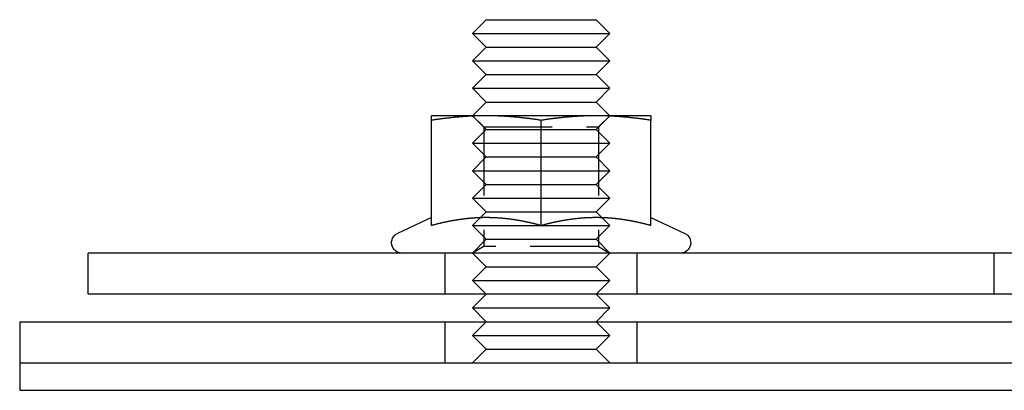
# Model space of a CAD drawing. Extents: x -150 to 150, y -431 to 293.
# Drawn here: x -150 to -78, y 266 to 293 of the extents above; entities that cross this region are included whole.
import ezdxf

# ---------------------------------------------------------------- set-up
doc = ezdxf.new("R2010")
doc.units = 0
doc.header["$LTSCALE"] = 20
doc.linetypes.add('VERDECKT', pattern=[0.375, 0.25, -0.125])
doc.layers.get('0').update_dxf_attribs({"linetype": 'CONTINUOUS'})
doc.layers.add('STEMPEL', color=3, linetype='CONTINUOUS')

# ---------------------------------------------------------------- blocks, each defined once
blk = doc.blocks.new('A$C9712886B')
at = {"color": 3, "linetype": 'CONTINUOUS', "extrusion": (0, 1, -2e-16)}
for p, q in [((-116, 293), (-117, 292)), ((-116, 293), (-112, 293)), ((-112, 293), (-108, 293)), ((-108, 293), (-107, 292)), ((-117, 292), (-112, 292)), ((-116, 291), (-117, 292)), ((-112, 292), (-107, 292)), ((-108, 291), (-107, 292)), ((-116, 291), (-117, 290)), ((-116, 291), (-112, 291)), ((-112, 291), (-108, 291)), ((-108, 291), (-107, 290)), ((-117, 290), (-112, 290)), ((-116, 289), (-117, 290)), ((-112, 290), (-107, 290)), ((-108, 289), (-107, 290)), ((-116, 289), (-117, 288)), ((-116, 289), (-112, 289)), ((-112, 289), (-108, 289)), ((-108, 289), (-107, 288)), ((-117, 288), (-112, 288)), ((-116, 287), (-117, 288)), ((-112, 288), (-107, 288)), ((-108, 287), (-107, 288)), ((-116, 287), (-117, 286)), ((-116, 287), (-112, 287)), ((-112, 287), (-108, 287)), ((-108, 287), (-107, 286)), ((-116, 286), (-120, 286)), ((-120, 278.003), (-120, 285.668)), ((-108, 286), (-116, 286)), ((-112, 278.003), (-112, 285.668)), ((-104, 286), (-108, 286)), ((-104, 278.003), (-104, 285.668)), ((-120, 278.58), (-122.467, 277.43)), ((-104, 278.58), (-101.533, 277.43)), ((0, 276), (-145, 276)), ((-145, 273), (-145, 276)), ((0, 273), (-145, 273)), ((-116, 273), (-117, 272)), ((-108, 273), (-107, 272)), ((-117, 272), (-112, 272)), ((-116, 271), (-117, 272)), ((-112, 272), (-107, 272)), ((-108, 271), (-107, 272)), ((-150, 271), (150, 271)), ((-150, 271), (-150, 268)), ((-150, 268), (150, 268)), ((-150, 268), (-150, 266)), ((-150, 268), (150, 268)), ((-150, 266), (150, 266))]:
    blk.add_line(p, q, dxfattribs=at)
at = {"color": 1, "linetype": 'VERDECKT', "extrusion": (0, 1, -2e-16)}
for p, q in [((-116, 285), (-117, 286)), ((-116.188, 285.188), (-117, 286)), ((-108, 285), (-107, 286)), ((-107.812, 285.188), (-107, 286)), ((-116, 285), (-117, 284)), ((-116.188, 285.188), (-107.812, 285.188)), ((-116.188, 285.188), (-116.188, 276.469)), ((-116, 285), (-112, 285)), ((-112, 285), (-108, 285)), ((-108, 285), (-107, 284)), ((-107.812, 285.188), (-107.812, 276.469)), ((-117, 284), (-112, 284)), ((-116, 283), (-117, 284)), ((-112, 284), (-107, 284)), ((-108, 283), (-107, 284)), ((-116, 283), (-117, 282)), ((-116, 283), (-112, 283)), ((-112, 283), (-108, 283)), ((-108, 283), (-107, 282)), ((-117, 282), (-112, 282)), ((-116, 281), (-117, 282)), ((-112, 282), (-107, 282)), ((-108, 281), (-107, 282)), ((-116, 281), (-117, 280)), ((-116, 281), (-112, 281)), ((-112, 281), (-108, 281)), ((-108, 281), (-107, 280)), ((-117, 280), (-112, 280)), ((-116, 279), (-117, 280)), ((-112, 280), (-107, 280)), ((-108, 279), (-107, 280)), ((-116, 279), (-117, 278)), ((-116, 279), (-112, 279)), ((-112, 279), (-108, 279)), ((-108, 279), (-107, 278)), ((-117, 278), (-112, 278)), ((-116, 277), (-117, 278)), ((-112, 278), (-107, 278)), ((-108, 277), (-107, 278)), ((-116, 277), (-117, 276)), ((-116, 277), (-112, 277)), ((-112, 277), (-108, 277)), ((-108, 277), (-107, 276)), ((-116.188, 276.469), (-117, 276)), ((-107.812, 276.469), (-116.188, 276.469)), ((-107.812, 276.469), (-107, 276)), ((-119, 273), (-119, 276)), ((-116, 275), (-117, 276)), ((-108, 275), (-107, 276)), ((-105, 273), (-105, 276)), ((-79, 273), (-79, 276)), ((-116, 275), (-117, 274)), ((-116, 275), (-112, 275)), ((-112, 275), (-108, 275)), ((-108, 275), (-107, 274)), ((-117, 274), (-112, 274)), ((-116, 273), (-117, 274)), ((-112, 274), (-107, 274)), ((-108, 273), (-107, 274)), ((-119, 268), (-119, 271)), ((-116, 271), (-117, 270)), ((-108, 271), (-107, 270)), ((-105, 268), (-105, 271)), ((-117, 270), (-112, 270)), ((-116, 269), (-117, 270)), ((-112, 270), (-107, 270)), ((-108, 269), (-107, 270)), ((-116, 269), (-117, 268)), ((-116, 269), (-112, 269)), ((-112, 269), (-108, 269)), ((-108, 269), (-107, 268))]:
    blk.add_line(p, q, dxfattribs=at)
at = {"color": 3}
for points in [[(-116, 286, 0), (-116.041, 286, 0), (-116.081, 286, 0), (-116.122, 286, 0), (-116.162, 285.999, 0), (-116.202, 285.999, 0), (-116.243, 285.999, 0), (-116.283, 285.998, 0), (-116.324, 285.998, 0), (-116.364, 285.997, 0), (-116.404, 285.996, 0), (-116.445, 285.996, 0), (-116.485, 285.995, 0), (-116.525, 285.994, 0), (-116.566, 285.993, 0), (-116.606, 285.992, 0), (-116.646, 285.991, 0), (-116.687, 285.989, 0), (-116.727, 285.988, 0), (-116.767, 285.987, 0), (-116.808, 285.985, 0), (-116.848, 285.984, 0), (-116.888, 285.982, 0), (-116.929, 285.981, 0), (-116.969, 285.979, 0), (-117.009, 285.977, 0), (-117.05, 285.976, 0), (-117.09, 285.974, 0), (-117.131, 285.972, 0), (-117.171, 285.97, 0), (-117.212, 285.967, 0), (-117.252, 285.965, 0), (-117.293, 285.963, 0), (-117.333, 285.961, 0), (-117.374, 285.958, 0), (-117.415, 285.956, 0), (-117.455, 285.953, 0), (-117.496, 285.951, 0), (-117.537, 285.948, 0), (-117.578, 285.945, 0), (-117.619, 285.942, 0), (-117.66, 285.939, 0), (-117.701, 285.936, 0), (-117.742, 285.933, 0), (-117.783, 285.93, 0), (-117.824, 285.927, 0), (-117.865, 285.924, 0), (-117.906, 285.92, 0), (-117.948, 285.917, 0), (-117.989, 285.913, 0), (-118.03, 285.91, 0), (-118.072, 285.906, 0), (-118.113, 285.902, 0), (-118.155, 285.899, 0), (-118.197, 285.895, 0), (-118.239, 285.891, 0), (-118.281, 285.887, 0), (-118.323, 285.883, 0), (-118.365, 285.879, 0), (-118.407, 285.874, 0), (-118.449, 285.87, 0), (-118.491, 285.866, 0), (-118.534, 285.861, 0), (-118.576, 285.857, 0), (-118.619, 285.852, 0), (-118.662, 285.847, 0), (-118.704, 285.842, 0), (-118.747, 285.838, 0), (-118.79, 285.833, 0), (-118.833, 285.828, 0), (-118.877, 285.823, 0), (-118.92, 285.817, 0), (-118.963, 285.812, 0), (-119.007, 285.807, 0), (-119.051, 285.801, 0), (-119.095, 285.796, 0), (-119.138, 285.79, 0), (-119.183, 285.785, 0), (-119.227, 285.779, 0), (-119.271, 285.773, 0), (-119.316, 285.767, 0), (-119.36, 285.761, 0), (-119.405, 285.755, 0), (-119.45, 285.749, 0), (-119.495, 285.743, 0), (-119.54, 285.736, 0), (-119.585, 285.73, 0), (-119.631, 285.724, 0), (-119.676, 285.717, 0), (-119.722, 285.71, 0), (-119.768, 285.703, 0), (-119.814, 285.697, 0), (-119.86, 285.69, 0), (-119.907, 285.683, 0), (-119.953, 285.676, 0), (-120, 285.668, 0)], [(-120, 285.668, 0), (-120, 285.676, 0), (-120, 285.683, 0), (-120, 285.69, 0), (-120, 285.697, 0), (-120, 285.703, 0), (-120, 285.71, 0), (-120, 285.717, 0), (-120, 285.724, 0), (-120, 285.73, 0), (-120, 285.736, 0), (-120, 285.743, 0), (-120, 285.749, 0), (-120, 285.755, 0), (-120, 285.761, 0), (-120, 285.767, 0), (-120, 285.773, 0), (-120, 285.779, 0), (-120, 285.785, 0), (-120, 285.79, 0), (-120, 285.796, 0), (-120, 285.801, 0), (-120, 285.807, 0), (-120, 285.812, 0), (-120, 285.817, 0), (-120, 285.823, 0), (-120, 285.828, 0), (-120, 285.833, 0), (-120, 285.838, 0), (-120, 285.842, 0), (-120, 285.847, 0), (-120, 285.852, 0), (-120, 285.857, 0), (-120, 285.861, 0), (-120, 285.866, 0), (-120, 285.87, 0), (-120, 285.874, 0), (-120, 285.879, 0), (-120, 285.883, 0), (-120, 285.887, 0), (-120, 285.891, 0), (-120, 285.895, 0), (-120, 285.899, 0), (-120, 285.902, 0), (-120, 285.906, 0), (-120, 285.91, 0), (-120, 285.913, 0), (-120, 285.917, 0), (-120, 285.92, 0), (-120, 285.924, 0), (-120, 285.927, 0), (-120, 285.93, 0), (-120, 285.933, 0), (-120, 285.936, 0), (-120, 285.939, 0), (-120, 285.942, 0), (-120, 285.945, 0), (-120, 285.948, 0), (-120, 285.951, 0), (-120, 285.953, 0), (-120, 285.956, 0), (-120, 285.958, 0), (-120, 285.961, 0), (-120, 285.963, 0), (-120, 285.965, 0), (-120, 285.967, 0), (-120, 285.97, 0), (-120, 285.972, 0), (-120, 285.974, 0), (-120, 285.976, 0), (-120, 285.977, 0), (-120, 285.979, 0), (-120, 285.981, 0), (-120, 285.982, 0), (-120, 285.984, 0), (-120, 285.985, 0), (-120, 285.987, 0), (-120, 285.988, 0), (-120, 285.989, 0), (-120, 285.991, 0), (-120, 285.992, 0), (-120, 285.993, 0), (-120, 285.994, 0), (-120, 285.995, 0), (-120, 285.996, 0), (-120, 285.996, 0), (-120, 285.997, 0), (-120, 285.998, 0), (-120, 285.998, 0), (-120, 285.999, 0), (-120, 285.999, 0), (-120, 285.999, 0), (-120, 286, 0), (-120, 286, 0), (-120, 286, 0), (-120, 286, 0)], [(-112, 285.668, 0), (-112.047, 285.676, 0), (-112.093, 285.683, 0), (-112.14, 285.69, 0), (-112.186, 285.697, 0), (-112.232, 285.703, 0), (-112.278, 285.71, 0), (-112.324, 285.717, 0), (-112.369, 285.724, 0), (-112.415, 285.73, 0), (-112.46, 285.736, 0), (-112.505, 285.743, 0), (-112.55, 285.749, 0), (-112.595, 285.755, 0), (-112.64, 285.761, 0), (-112.684, 285.767, 0), (-112.729, 285.773, 0), (-112.773, 285.779, 0), (-112.817, 285.785, 0), (-112.862, 285.79, 0), (-112.905, 285.796, 0), (-112.949, 285.801, 0), (-112.993, 285.807, 0), (-113.037, 285.812, 0), (-113.08, 285.817, 0), (-113.123, 285.823, 0), (-113.167, 285.828, 0), (-113.21, 285.833, 0), (-113.253, 285.838, 0), (-113.296, 285.842, 0), (-113.338, 285.847, 0), (-113.381, 285.852, 0), (-113.424, 285.857, 0), (-113.466, 285.861, 0), (-113.509, 285.866, 0), (-113.551, 285.87, 0), (-113.593, 285.874, 0), (-113.635, 285.879, 0), (-113.677, 285.883, 0), (-113.719, 285.887, 0), (-113.761, 285.891, 0), (-113.803, 285.895, 0), (-113.845, 285.899, 0), (-113.887, 285.902, 0), (-113.928, 285.906, 0), (-113.97, 285.91, 0), (-114.011, 285.913, 0), (-114.052, 285.917, 0), (-114.094, 285.92, 0), (-114.135, 285.924, 0), (-114.176, 285.927, 0), (-114.217, 285.93, 0), (-114.258, 285.933, 0), (-114.299, 285.936, 0), (-114.34, 285.939, 0), (-114.381, 285.942, 0), (-114.422, 285.945, 0), (-114.463, 285.948, 0), (-114.504, 285.951, 0), (-114.545, 285.953, 0), (-114.585, 285.956, 0), (-114.626, 285.958, 0), (-114.667, 285.961, 0), (-114.707, 285.963, 0), (-114.748, 285.965, 0), (-114.788, 285.967, 0), (-114.829, 285.97, 0), (-114.869, 285.972, 0), (-114.91, 285.974, 0), (-114.95, 285.976, 0), (-114.991, 285.977, 0), (-115.031, 285.979, 0), (-115.071, 285.981, 0), (-115.112, 285.982, 0), (-115.152, 285.984, 0), (-115.192, 285.985, 0), (-115.233, 285.987, 0), (-115.273, 285.988, 0), (-115.313, 285.989, 0), (-115.354, 285.991, 0), (-115.394, 285.992, 0), (-115.434, 285.993, 0), (-115.475, 285.994, 0), (-115.515, 285.995, 0), (-115.555, 285.996, 0), (-115.596, 285.996, 0), (-115.636, 285.997, 0), (-115.676, 285.998, 0), (-115.717, 285.998, 0), (-115.757, 285.999, 0), (-115.798, 285.999, 0), (-115.838, 285.999, 0), (-115.878, 286, 0), (-115.919, 286, 0), (-115.959, 286, 0), (-116, 286, 0)], [(-108, 286, 0), (-108.041, 286, 0), (-108.081, 286, 0), (-108.122, 286, 0), (-108.162, 285.999, 0), (-108.202, 285.999, 0), (-108.243, 285.999, 0), (-108.283, 285.998, 0), (-108.324, 285.998, 0), (-108.364, 285.997, 0), (-108.404, 285.996, 0), (-108.445, 285.996, 0), (-108.485, 285.995, 0), (-108.525, 285.994, 0), (-108.566, 285.993, 0), (-108.606, 285.992, 0), (-108.646, 285.991, 0), (-108.687, 285.989, 0), (-108.727, 285.988, 0), (-108.767, 285.987, 0), (-108.808, 285.985, 0), (-108.848, 285.984, 0), (-108.888, 285.982, 0), (-108.929, 285.981, 0), (-108.969, 285.979, 0), (-109.009, 285.977, 0), (-109.05, 285.976, 0), (-109.09, 285.974, 0), (-109.131, 285.972, 0), (-109.171, 285.97, 0), (-109.212, 285.967, 0), (-109.252, 285.965, 0), (-109.293, 285.963, 0), (-109.333, 285.961, 0), (-109.374, 285.958, 0), (-109.415, 285.956, 0), (-109.455, 285.953, 0), (-109.496, 285.951, 0), (-109.537, 285.948, 0), (-109.578, 285.945, 0), (-109.619, 285.942, 0), (-109.66, 285.939, 0), (-109.701, 285.936, 0), (-109.742, 285.933, 0), (-109.783, 285.93, 0), (-109.824, 285.927, 0), (-109.865, 285.924, 0), (-109.906, 285.92, 0), (-109.948, 285.917, 0), (-109.989, 285.913, 0), (-110.03, 285.91, 0), (-110.072, 285.906, 0), (-110.113, 285.902, 0), (-110.155, 285.899, 0), (-110.197, 285.895, 0), (-110.239, 285.891, 0), (-110.281, 285.887, 0), (-110.323, 285.883, 0), (-110.365, 285.879, 0), (-110.407, 285.874, 0), (-110.449, 285.87, 0), (-110.491, 285.866, 0), (-110.534, 285.861, 0), (-110.576, 285.857, 0), (-110.619, 285.852, 0), (-110.662, 285.847, 0), (-110.704, 285.842, 0), (-110.747, 285.838, 0), (-110.79, 285.833, 0), (-110.833, 285.828, 0), (-110.877, 285.823, 0), (-110.92, 285.817, 0), (-110.963, 285.812, 0), (-111.007, 285.807, 0), (-111.051, 285.801, 0), (-111.095, 285.796, 0), (-111.138, 285.79, 0), (-111.183, 285.785, 0), (-111.227, 285.779, 0), (-111.271, 285.773, 0), (-111.316, 285.767, 0), (-111.36, 285.761, 0), (-111.405, 285.755, 0), (-111.45, 285.749, 0), (-111.495, 285.743, 0), (-111.54, 285.736, 0), (-111.585, 285.73, 0), (-111.631, 285.724, 0), (-111.676, 285.717, 0), (-111.722, 285.71, 0), (-111.768, 285.703, 0), (-111.814, 285.697, 0), (-111.86, 285.69, 0), (-111.907, 285.683, 0), (-111.953, 285.676, 0), (-112, 285.668, 0)], [(-104, 285.668, 0), (-104.047, 285.676, 0), (-104.093, 285.683, 0), (-104.14, 285.69, 0), (-104.186, 285.697, 0), (-104.232, 285.703, 0), (-104.278, 285.71, 0), (-104.324, 285.717, 0), (-104.369, 285.724, 0), (-104.415, 285.73, 0), (-104.46, 285.736, 0), (-104.505, 285.743, 0), (-104.55, 285.749, 0), (-104.595, 285.755, 0), (-104.64, 285.761, 0), (-104.684, 285.767, 0), (-104.729, 285.773, 0), (-104.773, 285.779, 0), (-104.817, 285.785, 0), (-104.862, 285.79, 0), (-104.905, 285.796, 0), (-104.949, 285.801, 0), (-104.993, 285.807, 0), (-105.037, 285.812, 0), (-105.08, 285.817, 0), (-105.123, 285.823, 0), (-105.167, 285.828, 0), (-105.21, 285.833, 0), (-105.253, 285.838, 0), (-105.296, 285.842, 0), (-105.338, 285.847, 0), (-105.381, 285.852, 0), (-105.424, 285.857, 0), (-105.466, 285.861, 0), (-105.509, 285.866, 0), (-105.551, 285.87, 0), (-105.593, 285.874, 0), (-105.635, 285.879, 0), (-105.677, 285.883, 0), (-105.719, 285.887, 0), (-105.761, 285.891, 0), (-105.803, 285.895, 0), (-105.845, 285.899, 0), (-105.887, 285.902, 0), (-105.928, 285.906, 0), (-105.97, 285.91, 0), (-106.011, 285.913, 0), (-106.052, 285.917, 0), (-106.094, 285.92, 0), (-106.135, 285.924, 0), (-106.176, 285.927, 0), (-106.217, 285.93, 0), (-106.258, 285.933, 0), (-106.299, 285.936, 0), (-106.34, 285.939, 0), (-106.381, 285.942, 0), (-106.422, 285.945, 0), (-106.463, 285.948, 0), (-106.504, 285.951, 0), (-106.545, 285.953, 0), (-106.585, 285.956, 0), (-106.626, 285.958, 0), (-106.667, 285.961, 0), (-106.707, 285.963, 0), (-106.748, 285.965, 0), (-106.788, 285.967, 0), (-106.829, 285.97, 0), (-106.869, 285.972, 0), (-106.91, 285.974, 0), (-106.95, 285.976, 0), (-106.991, 285.977, 0), (-107.031, 285.979, 0), (-107.071, 285.981, 0), (-107.112, 285.982, 0), (-107.152, 285.984, 0), (-107.192, 285.985, 0), (-107.233, 285.987, 0), (-107.273, 285.988, 0), (-107.313, 285.989, 0), (-107.354, 285.991, 0), (-107.394, 285.992, 0), (-107.434, 285.993, 0), (-107.475, 285.994, 0), (-107.515, 285.995, 0), (-107.555, 285.996, 0), (-107.596, 285.996, 0), (-107.636, 285.997, 0), (-107.676, 285.998, 0), (-107.717, 285.998, 0), (-107.757, 285.999, 0), (-107.798, 285.999, 0), (-107.838, 285.999, 0), (-107.878, 286, 0), (-107.919, 286, 0), (-107.959, 286, 0), (-108, 286, 0)], [(-104, 286, 0), (-104, 286, 0), (-104, 286, 0), (-104, 286, 0), (-104, 285.999, 0), (-104, 285.999, 0), (-104, 285.999, 0), (-104, 285.998, 0), (-104, 285.998, 0), (-104, 285.997, 0), (-104, 285.996, 0), (-104, 285.996, 0), (-104, 285.995, 0), (-104, 285.994, 0), (-104, 285.993, 0), (-104, 285.992, 0), (-104, 285.991, 0), (-104, 285.989, 0), (-104, 285.988, 0), (-104, 285.987, 0), (-104, 285.985, 0), (-104, 285.984, 0), (-104, 285.982, 0), (-104, 285.981, 0), (-104, 285.979, 0), (-104, 285.977, 0), (-104, 285.976, 0), (-104, 285.974, 0), (-104, 285.972, 0), (-104, 285.97, 0), (-104, 285.967, 0), (-104, 285.965, 0), (-104, 285.963, 0), (-104, 285.961, 0), (-104, 285.958, 0), (-104, 285.956, 0), (-104, 285.953, 0), (-104, 285.951, 0), (-104, 285.948, 0), (-104, 285.945, 0), (-104, 285.942, 0), (-104, 285.939, 0), (-104, 285.936, 0), (-104, 285.933, 0), (-104, 285.93, 0), (-104, 285.927, 0), (-104, 285.924, 0), (-104, 285.92, 0), (-104, 285.917, 0), (-104, 285.913, 0), (-104, 285.91, 0), (-104, 285.906, 0), (-104, 285.902, 0), (-104, 285.899, 0), (-104, 285.895, 0), (-104, 285.891, 0), (-104, 285.887, 0), (-104, 285.883, 0), (-104, 285.879, 0), (-104, 285.874, 0), (-104, 285.87, 0), (-104, 285.866, 0), (-104, 285.861, 0), (-104, 285.857, 0), (-104, 285.852, 0), (-104, 285.847, 0), (-104, 285.842, 0), (-104, 285.838, 0), (-104, 285.833, 0), (-104, 285.828, 0), (-104, 285.823, 0), (-104, 285.817, 0), (-104, 285.812, 0), (-104, 285.807, 0), (-104, 285.801, 0), (-104, 285.796, 0), (-104, 285.79, 0), (-104, 285.785, 0), (-104, 285.779, 0), (-104, 285.773, 0), (-104, 285.767, 0), (-104, 285.761, 0), (-104, 285.755, 0), (-104, 285.749, 0), (-104, 285.743, 0), (-104, 285.736, 0), (-104, 285.73, 0), (-104, 285.724, 0), (-104, 285.717, 0), (-104, 285.71, 0), (-104, 285.703, 0), (-104, 285.697, 0), (-104, 285.69, 0), (-104, 285.683, 0), (-104, 285.676, 0), (-104, 285.668, 0)], [(-116, 278.58, 0), (-116.041, 278.58, 0), (-116.082, 278.58, 0), (-116.123, 278.58, 0), (-116.164, 278.579, 0), (-116.205, 278.578, 0), (-116.246, 278.578, 0), (-116.287, 278.577, 0), (-116.328, 278.576, 0), (-116.369, 278.575, 0), (-116.41, 278.574, 0), (-116.451, 278.572, 0), (-116.491, 278.571, 0), (-116.532, 278.569, 0), (-116.573, 278.567, 0), (-116.614, 278.565, 0), (-116.654, 278.563, 0), (-116.695, 278.561, 0), (-116.736, 278.559, 0), (-116.776, 278.557, 0), (-116.817, 278.554, 0), (-116.858, 278.552, 0), (-116.898, 278.549, 0), (-116.939, 278.546, 0), (-116.98, 278.543, 0), (-117.02, 278.54, 0), (-117.061, 278.537, 0), (-117.102, 278.533, 0), (-117.143, 278.53, 0), (-117.183, 278.526, 0), (-117.224, 278.522, 0), (-117.265, 278.518, 0), (-117.306, 278.514, 0), (-117.346, 278.51, 0), (-117.387, 278.506, 0), (-117.428, 278.502, 0), (-117.469, 278.497, 0), (-117.51, 278.493, 0), (-117.551, 278.488, 0), (-117.592, 278.483, 0), (-117.633, 278.478, 0), (-117.674, 278.473, 0), (-117.715, 278.468, 0), (-117.756, 278.462, 0), (-117.797, 278.457, 0), (-117.838, 278.451, 0), (-117.879, 278.445, 0), (-117.921, 278.439, 0), (-117.962, 278.433, 0), (-118.003, 278.427, 0), (-118.045, 278.421, 0), (-118.086, 278.415, 0), (-118.128, 278.408, 0), (-118.17, 278.401, 0), (-118.211, 278.395, 0), (-118.253, 278.388, 0), (-118.295, 278.381, 0), (-118.337, 278.374, 0), (-118.379, 278.366, 0), (-118.421, 278.359, 0), (-118.463, 278.351, 0), (-118.505, 278.344, 0), (-118.547, 278.336, 0), (-118.59, 278.328, 0), (-118.632, 278.32, 0), (-118.675, 278.312, 0), (-118.717, 278.303, 0), (-118.76, 278.295, 0), (-118.803, 278.286, 0), (-118.845, 278.278, 0), (-118.888, 278.269, 0), (-118.931, 278.26, 0), (-118.975, 278.251, 0), (-119.018, 278.242, 0), (-119.061, 278.232, 0), (-119.105, 278.223, 0), (-119.148, 278.213, 0), (-119.192, 278.203, 0), (-119.236, 278.193, 0), (-119.28, 278.183, 0), (-119.324, 278.173, 0), (-119.368, 278.163, 0), (-119.412, 278.152, 0), (-119.457, 278.142, 0), (-119.501, 278.131, 0), (-119.546, 278.12, 0), (-119.591, 278.109, 0), (-119.636, 278.098, 0), (-119.681, 278.086, 0), (-119.726, 278.075, 0), (-119.771, 278.063, 0), (-119.817, 278.052, 0), (-119.862, 278.04, 0), (-119.908, 278.028, 0), (-119.954, 278.015, 0), (-120, 278.003, 0)], [(-112, 278.003, 0), (-112.046, 278.015, 0), (-112.092, 278.028, 0), (-112.138, 278.04, 0), (-112.183, 278.052, 0), (-112.229, 278.063, 0), (-112.274, 278.075, 0), (-112.319, 278.086, 0), (-112.364, 278.098, 0), (-112.409, 278.109, 0), (-112.454, 278.12, 0), (-112.499, 278.131, 0), (-112.543, 278.142, 0), (-112.588, 278.152, 0), (-112.632, 278.163, 0), (-112.676, 278.173, 0), (-112.72, 278.183, 0), (-112.764, 278.193, 0), (-112.808, 278.203, 0), (-112.852, 278.213, 0), (-112.895, 278.223, 0), (-112.939, 278.232, 0), (-112.982, 278.242, 0), (-113.025, 278.251, 0), (-113.069, 278.26, 0), (-113.112, 278.269, 0), (-113.155, 278.278, 0), (-113.197, 278.286, 0), (-113.24, 278.295, 0), (-113.283, 278.303, 0), (-113.325, 278.312, 0), (-113.368, 278.32, 0), (-113.41, 278.328, 0), (-113.453, 278.336, 0), (-113.495, 278.344, 0), (-113.537, 278.351, 0), (-113.579, 278.359, 0), (-113.621, 278.366, 0), (-113.663, 278.374, 0), (-113.705, 278.381, 0), (-113.747, 278.388, 0), (-113.789, 278.395, 0), (-113.83, 278.401, 0), (-113.872, 278.408, 0), (-113.914, 278.415, 0), (-113.955, 278.421, 0), (-113.997, 278.427, 0), (-114.038, 278.433, 0), (-114.079, 278.439, 0), (-114.121, 278.445, 0), (-114.162, 278.451, 0), (-114.203, 278.457, 0), (-114.244, 278.462, 0), (-114.285, 278.468, 0), (-114.326, 278.473, 0), (-114.367, 278.478, 0), (-114.408, 278.483, 0), (-114.449, 278.488, 0), (-114.49, 278.493, 0), (-114.531, 278.497, 0), (-114.572, 278.502, 0), (-114.613, 278.506, 0), (-114.654, 278.51, 0), (-114.694, 278.514, 0), (-114.735, 278.518, 0), (-114.776, 278.522, 0), (-114.817, 278.526, 0), (-114.857, 278.53, 0), (-114.898, 278.533, 0), (-114.939, 278.537, 0), (-114.98, 278.54, 0), (-115.02, 278.543, 0), (-115.061, 278.546, 0), (-115.102, 278.549, 0), (-115.142, 278.552, 0), (-115.183, 278.554, 0), (-115.224, 278.557, 0), (-115.264, 278.559, 0), (-115.305, 278.561, 0), (-115.346, 278.563, 0), (-115.386, 278.565, 0), (-115.427, 278.567, 0), (-115.468, 278.569, 0), (-115.509, 278.571, 0), (-115.549, 278.572, 0), (-115.59, 278.574, 0), (-115.631, 278.575, 0), (-115.672, 278.576, 0), (-115.713, 278.577, 0), (-115.754, 278.578, 0), (-115.795, 278.578, 0), (-115.836, 278.579, 0), (-115.877, 278.58, 0), (-115.918, 278.58, 0), (-115.959, 278.58, 0), (-116, 278.58, 0)], [(-108, 278.58, 0), (-108.041, 278.58, 0), (-108.082, 278.58, 0), (-108.123, 278.58, 0), (-108.164, 278.579, 0), (-108.205, 278.578, 0), (-108.246, 278.578, 0), (-108.287, 278.577, 0), (-108.328, 278.576, 0), (-108.369, 278.575, 0), (-108.41, 278.574, 0), (-108.451, 278.572, 0), (-108.491, 278.571, 0), (-108.532, 278.569, 0), (-108.573, 278.567, 0), (-108.614, 278.565, 0), (-108.654, 278.563, 0), (-108.695, 278.561, 0), (-108.736, 278.559, 0), (-108.776, 278.557, 0), (-108.817, 278.554, 0), (-108.858, 278.552, 0), (-108.898, 278.549, 0), (-108.939, 278.546, 0), (-108.98, 278.543, 0), (-109.02, 278.54, 0), (-109.061, 278.537, 0), (-109.102, 278.533, 0), (-109.143, 278.53, 0), (-109.183, 278.526, 0), (-109.224, 278.522, 0), (-109.265, 278.518, 0), (-109.306, 278.514, 0), (-109.346, 278.51, 0), (-109.387, 278.506, 0), (-109.428, 278.502, 0), (-109.469, 278.497, 0), (-109.51, 278.493, 0), (-109.551, 278.488, 0), (-109.592, 278.483, 0), (-109.633, 278.478, 0), (-109.674, 278.473, 0), (-109.715, 278.468, 0), (-109.756, 278.462, 0), (-109.797, 278.457, 0), (-109.838, 278.451, 0), (-109.879, 278.445, 0), (-109.921, 278.439, 0), (-109.962, 278.433, 0), (-110.003, 278.427, 0), (-110.045, 278.421, 0), (-110.086, 278.415, 0), (-110.128, 278.408, 0), (-110.17, 278.401, 0), (-110.211, 278.395, 0), (-110.253, 278.388, 0), (-110.295, 278.381, 0), (-110.337, 278.374, 0), (-110.379, 278.366, 0), (-110.421, 278.359, 0), (-110.463, 278.351, 0), (-110.505, 278.344, 0), (-110.547, 278.336, 0), (-110.59, 278.328, 0), (-110.632, 278.32, 0), (-110.675, 278.312, 0), (-110.717, 278.303, 0), (-110.76, 278.295, 0), (-110.803, 278.286, 0), (-110.845, 278.278, 0), (-110.888, 278.269, 0), (-110.931, 278.26, 0), (-110.975, 278.251, 0), (-111.018, 278.242, 0), (-111.061, 278.232, 0), (-111.105, 278.223, 0), (-111.148, 278.213, 0), (-111.192, 278.203, 0), (-111.236, 278.193, 0), (-111.28, 278.183, 0), (-111.324, 278.173, 0), (-111.368, 278.163, 0), (-111.412, 278.152, 0), (-111.457, 278.142, 0), (-111.501, 278.131, 0), (-111.546, 278.12, 0), (-111.591, 278.109, 0), (-111.636, 278.098, 0), (-111.681, 278.086, 0), (-111.726, 278.075, 0), (-111.771, 278.063, 0), (-111.817, 278.052, 0), (-111.862, 278.04, 0), (-111.908, 278.028, 0), (-111.954, 278.015, 0), (-112, 278.003, 0)], [(-104, 278.003, 0), (-104.046, 278.015, 0), (-104.092, 278.028, 0), (-104.138, 278.04, 0), (-104.183, 278.052, 0), (-104.229, 278.063, 0), (-104.274, 278.075, 0), (-104.319, 278.086, 0), (-104.364, 278.098, 0), (-104.409, 278.109, 0), (-104.454, 278.12, 0), (-104.499, 278.131, 0), (-104.543, 278.142, 0), (-104.588, 278.152, 0), (-104.632, 278.163, 0), (-104.676, 278.173, 0), (-104.72, 278.183, 0), (-104.764, 278.193, 0), (-104.808, 278.203, 0), (-104.852, 278.213, 0), (-104.895, 278.223, 0), (-104.939, 278.232, 0), (-104.982, 278.242, 0), (-105.025, 278.251, 0), (-105.069, 278.26, 0), (-105.112, 278.269, 0), (-105.155, 278.278, 0), (-105.197, 278.286, 0), (-105.24, 278.295, 0), (-105.283, 278.303, 0), (-105.325, 278.312, 0), (-105.368, 278.32, 0), (-105.41, 278.328, 0), (-105.453, 278.336, 0), (-105.495, 278.344, 0), (-105.537, 278.351, 0), (-105.579, 278.359, 0), (-105.621, 278.366, 0), (-105.663, 278.374, 0), (-105.705, 278.381, 0), (-105.747, 278.388, 0), (-105.789, 278.395, 0), (-105.83, 278.401, 0), (-105.872, 278.408, 0), (-105.914, 278.415, 0), (-105.955, 278.421, 0), (-105.997, 278.427, 0), (-106.038, 278.433, 0), (-106.079, 278.439, 0), (-106.121, 278.445, 0), (-106.162, 278.451, 0), (-106.203, 278.457, 0), (-106.244, 278.462, 0), (-106.285, 278.468, 0), (-106.326, 278.473, 0), (-106.367, 278.478, 0), (-106.408, 278.483, 0), (-106.449, 278.488, 0), (-106.49, 278.493, 0), (-106.531, 278.497, 0), (-106.572, 278.502, 0), (-106.613, 278.506, 0), (-106.654, 278.51, 0), (-106.694, 278.514, 0), (-106.735, 278.518, 0), (-106.776, 278.522, 0), (-106.817, 278.526, 0), (-106.857, 278.53, 0), (-106.898, 278.533, 0), (-106.939, 278.537, 0), (-106.98, 278.54, 0), (-107.02, 278.543, 0), (-107.061, 278.546, 0), (-107.102, 278.549, 0), (-107.142, 278.552, 0), (-107.183, 278.554, 0), (-107.224, 278.557, 0), (-107.264, 278.559, 0), (-107.305, 278.561, 0), (-107.346, 278.563, 0), (-107.386, 278.565, 0), (-107.427, 278.567, 0), (-107.468, 278.569, 0), (-107.509, 278.571, 0), (-107.549, 278.572, 0), (-107.59, 278.574, 0), (-107.631, 278.575, 0), (-107.672, 278.576, 0), (-107.713, 278.577, 0), (-107.754, 278.578, 0), (-107.795, 278.578, 0), (-107.836, 278.579, 0), (-107.877, 278.58, 0), (-107.918, 278.58, 0), (-107.959, 278.58, 0), (-108, 278.58, 0)]]:
    blk.add_polyline3d(points, dxfattribs=at)
at = {"color": 3, "linetype": 'CONTINUOUS', "extrusion": (0, -2e-16, -1)}
for centre, start, end in [((122.15, 276.75), 270, 65), ((101.85, 276.75), 115, 270)]:
    blk.add_arc(centre, 0.75, start, end, dxfattribs=at)

msp = doc.modelspace()

# ---------------------------------------------------------------- block references
at = {"layer": 'STEMPEL'}
msp.add_blockref('A$C9712886B', (0, 0), dxfattribs=at)

doc.saveas('drawing.dxf')
